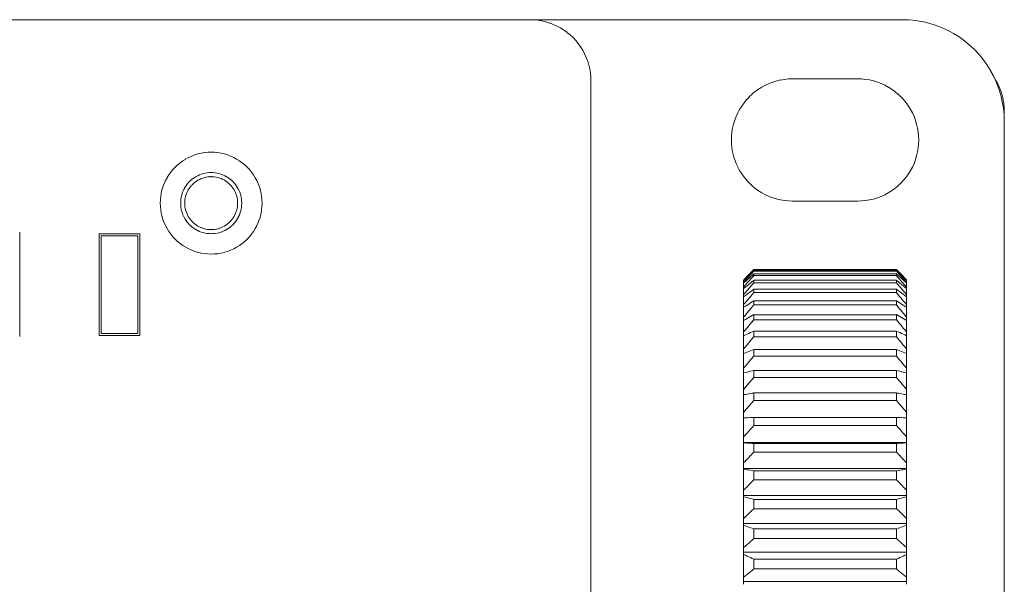
# Model space of a CAD drawing. Units: inches. Extents: x 0.5 to 16.1, y 0.5 to 11.2.
# Drawn here: x 10.2 to 10.6, y 3.7 to 3.9 of the extents above; entities that cross this region are included whole.
import ezdxf

# ---------------------------------------------------------------- set-up
doc = ezdxf.new("R2010")
doc.units = ezdxf.units.IN
doc.header["$MEASUREMENT"] = 0
doc.layers.add('Layer 1', color=7, linetype='Continuous', lineweight=0)

msp = doc.modelspace()

# ---------------------------------------------------------------- linework, layer by layer
at = {"layer": 'Layer 1', "color": 250, "lineweight": 18, "true_color": 0x231f20}
for p, q in [((9.78594, 3.87843), (10.44342, 3.87843)), ((10.58774, 3.87843), (10.4434, 3.87843)), ((10.44498, 3.87837), (10.44341, 3.87841)), ((10.59032, 3.87835), (10.58774, 3.87843)), ((10.44651, 3.87823), (10.44499, 3.87836)), ((10.44804, 3.87797), (10.44652, 3.87823)), ((10.44954, 3.87763), (10.44802, 3.87796)), ((10.45101, 3.87716), (10.44953, 3.87763)), ((10.45246, 3.87662), (10.45102, 3.87717)), ((10.45389, 3.87598), (10.45245, 3.87661)), ((10.45523, 3.87526), (10.45388, 3.87597)), ((10.45656, 3.87445), (10.45525, 3.87525)), ((10.59289, 3.87809), (10.59032, 3.87834)), ((10.59545, 3.87767), (10.59291, 3.87809)), ((10.59796, 3.87709), (10.59547, 3.87768)), ((10.60044, 3.87634), (10.59794, 3.8771)), ((10.60283, 3.87544), (10.60042, 3.87633)), ((10.60518, 3.87437), (10.60281, 3.87542)), ((10.45781, 3.87355), (10.45654, 3.87443)), ((10.45902, 3.87256), (10.45779, 3.87353)), ((10.46014, 3.8715), (10.459, 3.87255)), ((10.46118, 3.87037), (10.46013, 3.87151)), ((10.60747, 3.87314), (10.60519, 3.87437)), ((10.60964, 3.87178), (10.60749, 3.87313)), ((10.61175, 3.87029), (10.60964, 3.87177)), ((10.46219, 3.86918), (10.46117, 3.87036)), ((10.46307, 3.86792), (10.46219, 3.86918)), ((10.46392, 3.86661), (10.46308, 3.86792)), ((10.61375, 3.86864), (10.61176, 3.87029)), ((10.61561, 3.86687), (10.61376, 3.86864)), ((10.46462, 3.86524), (10.4639, 3.86659)), ((10.46527, 3.86381), (10.46464, 3.86525)), ((10.46583, 3.86237), (10.46528, 3.8638)), ((10.61739, 3.865), (10.61561, 3.86686)), ((10.61901, 3.86301), (10.61741, 3.865)), ((10.46625, 3.8609), (10.46583, 3.86238)), ((10.46664, 3.85939), (10.46625, 3.86091)), ((10.46687, 3.85786), (10.46662, 3.85938)), ((10.62052, 3.8609), (10.619, 3.86301)), ((10.62191, 3.85871), (10.62052, 3.8609)), ((10.46701, 3.85632), (10.46689, 3.85788)), ((10.46708, 3.85476), (10.46703, 3.85633)), ((10.54516, 3.85555), (10.5436, 3.8555)), ((10.54516, 3.85555), (10.57042, 3.85555)), ((10.57193, 3.85551), (10.5704, 3.85555)), ((10.62311, 3.85644), (10.62189, 3.85871)), ((10.62416, 3.85408), (10.62311, 3.85645)), ((10.46708, 3.85476), (10.46708, 3.20806)), ((10.53332, 3.85239), (10.53201, 3.85155)), ((10.53468, 3.85312), (10.53333, 3.8524)), ((10.53611, 3.85376), (10.53467, 3.85312)), ((10.53753, 3.85431), (10.5361, 3.85376)), ((10.53903, 3.85474), (10.53755, 3.85432)), ((10.54054, 3.85511), (10.53901, 3.85473)), ((10.54208, 3.85535), (10.54052, 3.85509)), ((10.54359, 3.85551), (10.54207, 3.85534)), ((10.57347, 3.85535), (10.5719, 3.85552)), ((10.575, 3.85511), (10.57348, 3.85536)), ((10.57652, 3.85474), (10.575, 3.85512)), ((10.57801, 3.85431), (10.57653, 3.85473)), ((10.57944, 3.85376), (10.578, 3.85431)), ((10.58087, 3.85312), (10.57943, 3.85375)), ((10.58222, 3.85239), (10.58086, 3.85311)), ((10.58354, 3.85157), (10.58224, 3.85241)), ((10.6245, 3.85388), (10.6237, 3.85531)), ((10.62507, 3.85167), (10.62418, 3.85407)), ((10.62519, 3.85241), (10.62451, 3.85389)), ((10.62579, 3.85091), (10.6252, 3.85242)), ((10.52843, 3.84863), (10.52737, 3.84749)), ((10.52956, 3.84968), (10.52841, 3.84862)), ((10.53074, 3.85067), (10.52956, 3.84969)), ((10.53201, 3.85157), (10.53074, 3.85068)), ((10.58479, 3.85067), (10.58352, 3.85155)), ((10.586, 3.84968), (10.58477, 3.85065)), ((10.58712, 3.84863), (10.58598, 3.84969)), ((10.58817, 3.84751), (10.58711, 3.84865)), ((10.62583, 3.84919), (10.62507, 3.85168)), ((10.62629, 3.84936), (10.62578, 3.85092)), ((10.62641, 3.84668), (10.62582, 3.84917)), ((10.62668, 3.84779), (10.6263, 3.84935)), ((10.52547, 3.84503), (10.52463, 3.84372)), ((10.52638, 3.8463), (10.52549, 3.84503)), ((10.52738, 3.84751), (10.52637, 3.84628)), ((10.58916, 3.8463), (10.58818, 3.84753)), ((10.59008, 3.84503), (10.58915, 3.8463)), ((10.59088, 3.84372), (10.59008, 3.84503)), ((10.62684, 3.84415), (10.62641, 3.84668)), ((10.62696, 3.84618), (10.62666, 3.84778)), ((10.6271, 3.84157), (10.62684, 3.84415)), ((10.62712, 3.84457), (10.62695, 3.84617)), ((10.62718, 3.84294), (10.62713, 3.84459)), ((10.5233, 3.84095), (10.52275, 3.83951)), ((10.52392, 3.84236), (10.52329, 3.84096)), ((10.52465, 3.84372), (10.52393, 3.84237)), ((10.59161, 3.84236), (10.59089, 3.84371)), ((10.59225, 3.84095), (10.59162, 3.84234)), ((10.59281, 3.8395), (10.59226, 3.84094)), ((10.62718, 3.839), (10.62709, 3.84157)), ((10.62718, 3.839), (10.62718, 3.84292)), ((10.52195, 3.83651), (10.5217, 3.83498)), ((10.52232, 3.83801), (10.52193, 3.83649)), ((10.52276, 3.8395), (10.52233, 3.83802)), ((10.59323, 3.83801), (10.59281, 3.83949)), ((10.5936, 3.83651), (10.59322, 3.83802)), ((10.59386, 3.83498), (10.5936, 3.8365)), ((10.62718, 3.22382), (10.62718, 3.83901)), ((10.52155, 3.83345), (10.52151, 3.83189)), ((10.52169, 3.83498), (10.52156, 3.83346)), ((10.594, 3.83345), (10.59387, 3.83497)), ((10.59404, 3.8319), (10.594, 3.83346)), ((10.52149, 3.8319), (10.52153, 3.83034)), ((10.52155, 3.83035), (10.52168, 3.82879)), ((10.59386, 3.82881), (10.59399, 3.83037)), ((10.594, 3.83035), (10.59404, 3.83192)), ((10.31128, 3.82513), (10.3101, 3.82453)), ((10.31245, 3.82567), (10.31126, 3.82512)), ((10.31363, 3.82611), (10.31245, 3.82569)), ((10.31488, 3.8265), (10.31361, 3.82611)), ((10.31613, 3.8268), (10.31486, 3.8265)), ((10.31742, 3.827), (10.31615, 3.82679)), ((10.31868, 3.82711), (10.31741, 3.82698)), ((10.31999, 3.82715), (10.31868, 3.82711)), ((10.32128, 3.82711), (10.32001, 3.82716)), ((10.32256, 3.827), (10.32129, 3.82712)), ((10.32383, 3.8268), (10.32256, 3.82701)), ((10.32509, 3.8265), (10.32382, 3.82679)), ((10.32632, 3.82611), (10.3251, 3.82649)), ((10.32751, 3.82567), (10.32633, 3.82609)), ((10.32871, 3.82513), (10.32749, 3.82567)), ((10.32984, 3.82452), (10.3287, 3.82511)), ((10.52169, 3.82881), (10.52194, 3.82728)), ((10.52195, 3.82728), (10.52233, 3.82576)), ((10.52232, 3.82577), (10.52274, 3.82429)), ((10.59281, 3.82429), (10.59323, 3.82576)), ((10.59323, 3.82577), (10.59361, 3.82729)), ((10.5936, 3.82728), (10.59385, 3.8288)), ((10.30603, 3.82139), (10.30514, 3.82046)), ((10.307, 3.82227), (10.30603, 3.82138)), ((10.30799, 3.8231), (10.30702, 3.82225)), ((10.30903, 3.82384), (10.30797, 3.82308)), ((10.31012, 3.82452), (10.30902, 3.82384)), ((10.33093, 3.82384), (10.32983, 3.82452)), ((10.33199, 3.8231), (10.33094, 3.82385)), ((10.33298, 3.82227), (10.33201, 3.82311)), ((10.33392, 3.82139), (10.33299, 3.82227)), ((10.33481, 3.82044), (10.33392, 3.82137)), ((10.52276, 3.82429), (10.5233, 3.82285)), ((10.5233, 3.82284), (10.52393, 3.82144)), ((10.52392, 3.82143), (10.52464, 3.82007)), ((10.59088, 3.82006), (10.5916, 3.82141)), ((10.59161, 3.82143), (10.59224, 3.82282)), ((10.59225, 3.82284), (10.5928, 3.82427)), ((10.3036, 3.81841), (10.30292, 3.81731)), ((10.30434, 3.81946), (10.30358, 3.8184)), ((10.30515, 3.82044), (10.30434, 3.81947)), ((10.31408, 3.81769), (10.3134, 3.81727)), ((10.31476, 3.81805), (10.31408, 3.81767)), ((10.31544, 3.81837), (10.31477, 3.81803)), ((10.31617, 3.81865), (10.31545, 3.81836)), ((10.31691, 3.81887), (10.31615, 3.81866)), ((10.31768, 3.81905), (10.31692, 3.81888)), ((10.31798, 3.8175), (10.31734, 3.81733)), ((10.31844, 3.81917), (10.31768, 3.81904)), ((10.31864, 3.81761), (10.31796, 3.81752)), ((10.31922, 3.81925), (10.31846, 3.81917)), ((10.31932, 3.81769), (10.31865, 3.8176)), ((10.31999, 3.81928), (10.31923, 3.81928)), ((10.31999, 3.81771), (10.31931, 3.81771)), ((10.32077, 3.81925), (10.31997, 3.81925)), ((10.32067, 3.81769), (10.31999, 3.81769)), ((10.32132, 3.81761), (10.32068, 3.81769)), ((10.32152, 3.81917), (10.32076, 3.81926)), ((10.32198, 3.8175), (10.3213, 3.81759)), ((10.32228, 3.81905), (10.32152, 3.81918)), ((10.32264, 3.81735), (10.32196, 3.81751)), ((10.32305, 3.81887), (10.32229, 3.81904)), ((10.32379, 3.81865), (10.32303, 3.81886)), ((10.32451, 3.81837), (10.32379, 3.81867)), ((10.32522, 3.81805), (10.3245, 3.81839)), ((10.3259, 3.81769), (10.32522, 3.81807)), ((10.32654, 3.81728), (10.32591, 3.8177)), ((10.33563, 3.81946), (10.33483, 3.82043)), ((10.33638, 3.81841), (10.33561, 3.81946)), ((10.33706, 3.8173), (10.33638, 3.8184)), ((10.52465, 3.82006), (10.52549, 3.81875)), ((10.52547, 3.81875), (10.52636, 3.81748)), ((10.52638, 3.81748), (10.52739, 3.8163)), ((10.58817, 3.8163), (10.58913, 3.81748)), ((10.58916, 3.81748), (10.59008, 3.81875)), ((10.59008, 3.81875), (10.59088, 3.82006)), ((10.30131, 3.81378), (10.30093, 3.81256)), ((10.30177, 3.81499), (10.30131, 3.81376)), ((10.30229, 3.81616), (10.30178, 3.81497)), ((10.30292, 3.8173), (10.30228, 3.81616)), ((10.31014, 3.81403), (10.30971, 3.81335)), ((10.3106, 3.81465), (10.31013, 3.81402)), ((10.31108, 3.81525), (10.31062, 3.81466)), ((10.31162, 3.81582), (10.31107, 3.81527)), ((10.31184, 3.81369), (10.31146, 3.81314)), ((10.31218, 3.81633), (10.31164, 3.81583)), ((10.31229, 3.8142), (10.31186, 3.8137)), ((10.31277, 3.81684), (10.31217, 3.81633)), ((10.31273, 3.81469), (10.31231, 3.81422)), ((10.31323, 3.81515), (10.31273, 3.81468)), ((10.31341, 3.81728), (10.31278, 3.81686)), ((10.31375, 3.81557), (10.31324, 3.81515)), ((10.31428, 3.81598), (10.31377, 3.81556)), ((10.31486, 3.81632), (10.31427, 3.81598)), ((10.31544, 3.81664), (10.31485, 3.8163)), ((10.31605, 3.81692), (10.31545, 3.81663)), ((10.31669, 3.81716), (10.31606, 3.81691)), ((10.31734, 3.81735), (10.3167, 3.81717)), ((10.32329, 3.81716), (10.32265, 3.81733)), ((10.32391, 3.81692), (10.32327, 3.81717)), ((10.32451, 3.81664), (10.32392, 3.81693)), ((10.32511, 3.81632), (10.32452, 3.81666)), ((10.32568, 3.81598), (10.32513, 3.81632)), ((10.32622, 3.81557), (10.32567, 3.81599)), ((10.32674, 3.81515), (10.32623, 3.81557)), ((10.32718, 3.81684), (10.32655, 3.81726)), ((10.32723, 3.81469), (10.32676, 3.81515)), ((10.32779, 3.81633), (10.3272, 3.81684)), ((10.32769, 3.8142), (10.32722, 3.81467)), ((10.32812, 3.81369), (10.32769, 3.81419)), ((10.32835, 3.81582), (10.32781, 3.81632)), ((10.32851, 3.81314), (10.32809, 3.81369)), ((10.32888, 3.81525), (10.32837, 3.8158)), ((10.32938, 3.81465), (10.32887, 3.81524)), ((10.32982, 3.81403), (10.3294, 3.81466)), ((10.33024, 3.81336), (10.32982, 3.81404)), ((10.33766, 3.81616), (10.33707, 3.8173)), ((10.33821, 3.81499), (10.33766, 3.81617)), ((10.33865, 3.81378), (10.33823, 3.81501)), ((10.33903, 3.81256), (10.33865, 3.81378)), ((10.52738, 3.8163), (10.52844, 3.81515)), ((10.52843, 3.81517), (10.52957, 3.81412)), ((10.52956, 3.81411), (10.53074, 3.81314)), ((10.58479, 3.81312), (10.58601, 3.81409)), ((10.586, 3.81411), (10.58714, 3.81516)), ((10.58712, 3.81517), (10.58818, 3.81631)), ((10.30044, 3.81002), (10.30031, 3.80875)), ((10.30064, 3.81129), (10.30043, 3.81002)), ((10.30092, 3.81256), (10.30063, 3.81129)), ((10.30838, 3.80976), (10.30826, 3.809)), ((10.30856, 3.81051), (10.30839, 3.80974)), ((10.30879, 3.81125), (10.30858, 3.81049)), ((10.30905, 3.81197), (10.3088, 3.81126)), ((10.30937, 3.81268), (10.30903, 3.81196)), ((10.30974, 3.81336), (10.30935, 3.81268)), ((10.31008, 3.81011), (10.30995, 3.80943)), ((10.31029, 3.81075), (10.31008, 3.81012)), ((10.31052, 3.81138), (10.31031, 3.81074)), ((10.31078, 3.81197), (10.31052, 3.81138)), ((10.3111, 3.81258), (10.31076, 3.81199)), ((10.31146, 3.81314), (10.31108, 3.81259)), ((10.32885, 3.81258), (10.32851, 3.81313)), ((10.3292, 3.81197), (10.32885, 3.81257)), ((10.32946, 3.81138), (10.3292, 3.81197)), ((10.3297, 3.81075), (10.32945, 3.81138)), ((10.32988, 3.81011), (10.32971, 3.81074)), ((10.33004, 3.80944), (10.32987, 3.81012)), ((10.33058, 3.81268), (10.33024, 3.81335)), ((10.33093, 3.81197), (10.33059, 3.81269)), ((10.33119, 3.81125), (10.33094, 3.81197)), ((10.33141, 3.81051), (10.3312, 3.81126)), ((10.33159, 3.80976), (10.33142, 3.81052)), ((10.33931, 3.81129), (10.33902, 3.81256)), ((10.33953, 3.81002), (10.33932, 3.81129)), ((10.33967, 3.80874), (10.33954, 3.81001)), ((10.53074, 3.81312), (10.53201, 3.81223)), ((10.53201, 3.81222), (10.53331, 3.81141)), ((10.53332, 3.81142), (10.53467, 3.81065)), ((10.53468, 3.81067), (10.53612, 3.81004)), ((10.53611, 3.81005), (10.53755, 3.8095)), ((10.57801, 3.80948), (10.57945, 3.81003)), ((10.57944, 3.81005), (10.58087, 3.81068)), ((10.58087, 3.81067), (10.58222, 3.81143)), ((10.58222, 3.81142), (10.58352, 3.81222)), ((10.58354, 3.81222), (10.58481, 3.8131)), ((10.30027, 3.80745), (10.30031, 3.80618)), ((10.30032, 3.80874), (10.30028, 3.80747)), ((10.30032, 3.80616), (10.30045, 3.8049)), ((10.30817, 3.80745), (10.30817, 3.80669)), ((10.30819, 3.80822), (10.30819, 3.80746)), ((10.30819, 3.80667), (10.30823, 3.80591)), ((10.30825, 3.809), (10.3082, 3.80819)), ((10.30982, 3.80878), (10.30973, 3.8081)), ((10.30974, 3.80745), (10.30974, 3.80677)), ((10.30975, 3.80812), (10.30975, 3.80744)), ((10.30975, 3.80677), (10.30979, 3.80609)), ((10.30993, 3.80944), (10.3098, 3.80876)), ((10.30982, 3.8061), (10.30994, 3.80543)), ((10.33016, 3.80878), (10.33003, 3.80945)), ((10.33004, 3.80544), (10.33017, 3.80612)), ((10.33022, 3.80812), (10.33014, 3.80879)), ((10.33016, 3.8061), (10.3302, 3.80678)), ((10.33022, 3.80677), (10.33022, 3.80744)), ((10.33024, 3.80745), (10.33024, 3.80813)), ((10.33173, 3.809), (10.3316, 3.80975)), ((10.33177, 3.80822), (10.33173, 3.80897)), ((10.33173, 3.8059), (10.33177, 3.80666)), ((10.33181, 3.80745), (10.33177, 3.80821)), ((10.33177, 3.80667), (10.33181, 3.80747)), ((10.33953, 3.80487), (10.33966, 3.80614)), ((10.33971, 3.80745), (10.33967, 3.80872)), ((10.33967, 3.80616), (10.33971, 3.80743)), ((10.53753, 3.80948), (10.53901, 3.80906)), ((10.53903, 3.80904), (10.54055, 3.8087)), ((10.54054, 3.8087), (10.5421, 3.80844)), ((10.54208, 3.80843), (10.5436, 3.80831)), ((10.54359, 3.8083), (10.54515, 3.80825)), ((10.57039, 3.80824), (10.54513, 3.80824)), ((10.57039, 3.80824), (10.57191, 3.80828)), ((10.57193, 3.8083), (10.57349, 3.80842)), ((10.57347, 3.80843), (10.57499, 3.80869)), ((10.575, 3.8087), (10.57652, 3.80904)), ((10.57652, 3.80904), (10.578, 3.80946)), ((10.30044, 3.80487), (10.30065, 3.80361)), ((10.30064, 3.80359), (10.30094, 3.80232)), ((10.30092, 3.80235), (10.3013, 3.80112)), ((10.30825, 3.8059), (10.30837, 3.80514)), ((10.30838, 3.80514), (10.30855, 3.80438)), ((10.30856, 3.80439), (10.30877, 3.80363)), ((10.30879, 3.80366), (10.30904, 3.80294)), ((10.30905, 3.80293), (10.30939, 3.80221)), ((10.30937, 3.80222), (10.30975, 3.80154)), ((10.30993, 3.80544), (10.31006, 3.80481)), ((10.31008, 3.8048), (10.31029, 3.80417)), ((10.31029, 3.80416), (10.3105, 3.80352)), ((10.31052, 3.80353), (10.31077, 3.8029)), ((10.31078, 3.80291), (10.31112, 3.80231)), ((10.3111, 3.80232), (10.31148, 3.80178)), ((10.32851, 3.80176), (10.32885, 3.80231)), ((10.32885, 3.80232), (10.32919, 3.80292)), ((10.3292, 3.80291), (10.32945, 3.80354)), ((10.32946, 3.80353), (10.32971, 3.80416)), ((10.3297, 3.80416), (10.32987, 3.80479)), ((10.32988, 3.8048), (10.33005, 3.80543)), ((10.33024, 3.80154), (10.33058, 3.80221)), ((10.33058, 3.80222), (10.33092, 3.80294)), ((10.33093, 3.80293), (10.33118, 3.80364)), ((10.33119, 3.80366), (10.3314, 3.80441)), ((10.33141, 3.80439), (10.33158, 3.80515)), ((10.33159, 3.80514), (10.33172, 3.8059)), ((10.33865, 3.80112), (10.33903, 3.80235)), ((10.33903, 3.80235), (10.33932, 3.80361)), ((10.33931, 3.80359), (10.33952, 3.80486)), ((10.30131, 3.80112), (10.30177, 3.79989)), ((10.30177, 3.79991), (10.30228, 3.79873)), ((10.30229, 3.79873), (10.30292, 3.79758)), ((10.30974, 3.80154), (10.31016, 3.80086)), ((10.31014, 3.80088), (10.3106, 3.80024)), ((10.3106, 3.80025), (10.31106, 3.79966)), ((10.31108, 3.79965), (10.31163, 3.7991)), ((10.31146, 3.80176), (10.31184, 3.80121)), ((10.31162, 3.79909), (10.31217, 3.79854)), ((10.31184, 3.8012), (10.31226, 3.80069)), ((10.31218, 3.79854), (10.31277, 3.79808)), ((10.31229, 3.80069), (10.31271, 3.80018)), ((10.31273, 3.80019), (10.31324, 3.79972)), ((10.31323, 3.79973), (10.31374, 3.79931)), ((10.31375, 3.79931), (10.31426, 3.79893)), ((10.31428, 3.79893), (10.31487, 3.79855)), ((10.31486, 3.79856), (10.31545, 3.79822)), ((10.32451, 3.79824), (10.3251, 3.79858)), ((10.32511, 3.79856), (10.32566, 3.79894)), ((10.32568, 3.79893), (10.32622, 3.79931)), ((10.32622, 3.79931), (10.32673, 3.79973)), ((10.32674, 3.79973), (10.3272, 3.8002)), ((10.32718, 3.79806), (10.32777, 3.79853)), ((10.32723, 3.80019), (10.32769, 3.8007)), ((10.32769, 3.80069), (10.32811, 3.8012)), ((10.32779, 3.79854), (10.32834, 3.79909)), ((10.32812, 3.8012), (10.32854, 3.80174)), ((10.32835, 3.79909), (10.32886, 3.79964)), ((10.32888, 3.79965), (10.32938, 3.80024)), ((10.32938, 3.80025), (10.3298, 3.80088)), ((10.32982, 3.80088), (10.33024, 3.80155)), ((10.33706, 3.79758), (10.33765, 3.79872)), ((10.33766, 3.79873), (10.33821, 3.79991)), ((10.33821, 3.79991), (10.33863, 3.80114)), ((10.24583, 3.79593), (10.24583, 3.79623)), ((10.24585, 3.79561), (10.24585, 3.79595)), ((10.24585, 3.75618), (10.24585, 3.79563)), ((10.29238, 3.79561), (10.27658, 3.79561)), ((10.27659, 3.79561), (10.27659, 3.75615)), ((10.2774, 3.79482), (10.29159, 3.79482)), ((10.2774, 3.75698), (10.2774, 3.79482)), ((10.2916, 3.79482), (10.2916, 3.75697)), ((10.29238, 3.75618), (10.29238, 3.79563)), ((10.30292, 3.79758), (10.30359, 3.79648)), ((10.3036, 3.7965), (10.30435, 3.79544)), ((10.30434, 3.79545), (10.30515, 3.79443)), ((10.31277, 3.79806), (10.3134, 3.79764)), ((10.31341, 3.79762), (10.31409, 3.79719)), ((10.31408, 3.7972), (10.31475, 3.79682)), ((10.31476, 3.79684), (10.31544, 3.7965)), ((10.31544, 3.79824), (10.31603, 3.79799)), ((10.31544, 3.79651), (10.31616, 3.79626)), ((10.31605, 3.79798), (10.31668, 3.79773)), ((10.31617, 3.79625), (10.31693, 3.79604)), ((10.31669, 3.79774), (10.31733, 3.79752)), ((10.31691, 3.79603), (10.31767, 3.79586)), ((10.31734, 3.79754), (10.31797, 3.79741)), ((10.31768, 3.79585), (10.31843, 3.79572)), ((10.31798, 3.7974), (10.31865, 3.79727)), ((10.31844, 3.79573), (10.31924, 3.79564)), ((10.31864, 3.79728), (10.31932, 3.79723)), ((10.31922, 3.79565), (10.31998, 3.79561)), ((10.31932, 3.79722), (10.32, 3.79722)), ((10.31999, 3.7972), (10.32066, 3.7972)), ((10.31999, 3.79561), (10.32079, 3.79565)), ((10.32067, 3.79722), (10.3213, 3.79726)), ((10.32077, 3.79565), (10.32153, 3.79573)), ((10.32132, 3.79728), (10.32199, 3.7974)), ((10.32152, 3.79573), (10.32228, 3.79586)), ((10.32198, 3.7974), (10.32266, 3.79752)), ((10.32228, 3.79585), (10.32304, 3.79602)), ((10.32264, 3.79754), (10.32327, 3.79775)), ((10.32305, 3.79603), (10.3238, 3.79624)), ((10.32329, 3.79774), (10.32392, 3.79799)), ((10.32379, 3.79625), (10.32451, 3.79651)), ((10.32391, 3.79798), (10.3245, 3.79823)), ((10.32451, 3.79651), (10.32523, 3.79685)), ((10.32522, 3.79684), (10.32589, 3.79721)), ((10.3259, 3.7972), (10.32653, 3.79762)), ((10.32654, 3.79762), (10.32717, 3.79804)), ((10.33481, 3.79444), (10.33561, 3.79545)), ((10.33563, 3.79545), (10.33639, 3.7965)), ((10.33638, 3.7965), (10.33705, 3.79759)), ((10.30515, 3.79444), (10.30604, 3.79351)), ((10.30603, 3.79349), (10.307, 3.79265)), ((10.307, 3.79263), (10.30797, 3.79179)), ((10.30799, 3.79181), (10.30904, 3.79105)), ((10.30903, 3.79104), (10.31012, 3.79036)), ((10.32984, 3.79038), (10.33093, 3.79105)), ((10.33093, 3.79104), (10.33198, 3.7918)), ((10.33199, 3.79181), (10.33296, 3.79265)), ((10.33298, 3.79263), (10.33391, 3.79348)), ((10.33392, 3.79349), (10.33481, 3.79442)), ((10.31012, 3.79038), (10.3113, 3.78974)), ((10.31128, 3.78976), (10.31246, 3.78925)), ((10.31245, 3.78923), (10.31363, 3.78877)), ((10.31363, 3.78877), (10.3149, 3.78839)), ((10.31488, 3.78841), (10.31615, 3.78811)), ((10.31613, 3.78811), (10.31739, 3.7879)), ((10.31742, 3.78791), (10.31868, 3.78778)), ((10.31868, 3.78777), (10.31999, 3.78772)), ((10.31999, 3.78772), (10.32125, 3.78777)), ((10.32128, 3.78777), (10.32254, 3.78789)), ((10.32256, 3.78791), (10.32382, 3.78812)), ((10.32383, 3.78811), (10.32509, 3.7884)), ((10.32509, 3.78841), (10.32632, 3.78879)), ((10.32632, 3.78877), (10.3275, 3.78924)), ((10.32751, 3.78923), (10.32873, 3.78974)), ((10.32871, 3.78976), (10.32985, 3.79039)), ((10.52769, 3.77928), (10.52726, 3.77886)), ((10.52807, 3.77968), (10.52768, 3.77926)), ((10.52784, 3.77922), (10.52839, 3.77972)), ((10.52849, 3.78008), (10.52807, 3.77966)), ((10.52863, 3.77946), (10.5282, 3.779)), ((10.52839, 3.77974), (10.52889, 3.78025)), ((10.52887, 3.78051), (10.52849, 3.78008)), ((10.52907, 3.77992), (10.52865, 3.77946)), ((10.52885, 3.77888), (10.52953, 3.77947)), ((10.52929, 3.78091), (10.52887, 3.78049)), ((10.52891, 3.78027), (10.52946, 3.78077)), ((10.52949, 3.78041), (10.52907, 3.77994)), ((10.52935, 3.78097), (10.52931, 3.78093)), ((10.52939, 3.78101), (10.52935, 3.78096)), ((10.52945, 3.78107), (10.52941, 3.78102)), ((10.52949, 3.78113), (10.52945, 3.78109)), ((10.52947, 3.78077), (10.52964, 3.78094)), ((10.52961, 3.78125), (10.52949, 3.78112)), ((10.52953, 3.78043), (10.52949, 3.78043)), ((10.52951, 3.77946), (10.53019, 3.78005)), ((10.52957, 3.78047), (10.52953, 3.78043)), ((10.52964, 3.78055), (10.52959, 3.78051)), ((10.52959, 3.78051), (10.52959, 3.78046)), ((10.52973, 3.78137), (10.5296, 3.78124)), ((10.52975, 3.78069), (10.52963, 3.78056)), ((10.52964, 3.78095), (10.52981, 3.78112)), ((10.52986, 3.7815), (10.52973, 3.78137)), ((10.52992, 3.78083), (10.52975, 3.7807)), ((10.52981, 3.78111), (10.52998, 3.78128)), ((10.53, 3.78161), (10.52987, 3.78149)), ((10.53003, 3.78097), (10.52991, 3.78084)), ((10.53018, 3.77938), (10.52997, 3.77912)), ((10.53003, 3.78167), (10.52999, 3.78163)), ((10.53, 3.78127), (10.53016, 3.78144)), ((10.53008, 3.78171), (10.53003, 3.78167)), ((10.53018, 3.78111), (10.53005, 3.78098)), ((10.53014, 3.78175), (10.5301, 3.78171)), ((10.53018, 3.78179), (10.53013, 3.78175)), ((10.53018, 3.78179), (10.58538, 3.78179)), ((10.53018, 3.78145), (10.58538, 3.78145)), ((10.53018, 3.78145), (10.53018, 3.78111)), ((10.53018, 3.78111), (10.58538, 3.78111)), ((10.53018, 3.78005), (10.58538, 3.78005)), ((10.53018, 3.78005), (10.53018, 3.77937)), ((10.53018, 3.77938), (10.58538, 3.77938)), ((10.58604, 3.77946), (10.58536, 3.78005)), ((10.58537, 3.78179), (10.58541, 3.78175)), ((10.58537, 3.78145), (10.58537, 3.78111)), ((10.58537, 3.78111), (10.5855, 3.78098)), ((10.58537, 3.78005), (10.58537, 3.77937)), ((10.58537, 3.77938), (10.58558, 3.77912)), ((10.58556, 3.78127), (10.58539, 3.78144)), ((10.58542, 3.78175), (10.58546, 3.78171)), ((10.58545, 3.78171), (10.58549, 3.78167)), ((10.58551, 3.78167), (10.58555, 3.78163)), ((10.58551, 3.78097), (10.58564, 3.78084)), ((10.58556, 3.78161), (10.58568, 3.78149)), ((10.58574, 3.78111), (10.58557, 3.78128)), ((10.58564, 3.78083), (10.5858, 3.7807)), ((10.5857, 3.7815), (10.58582, 3.78137)), ((10.58592, 3.78095), (10.58575, 3.78112)), ((10.5858, 3.78069), (10.58592, 3.78056)), ((10.58582, 3.78137), (10.58594, 3.78124)), ((10.58607, 3.78077), (10.5859, 3.78094)), ((10.58592, 3.78055), (10.58596, 3.78051)), ((10.58593, 3.78125), (10.58602, 3.78112)), ((10.58596, 3.78051), (10.58596, 3.78046)), ((10.58598, 3.78047), (10.58602, 3.78043)), ((10.58601, 3.78043), (10.58601, 3.78043)), ((10.5867, 3.77888), (10.58602, 3.77947)), ((10.58604, 3.78113), (10.58608, 3.78109)), ((10.58604, 3.78041), (10.58646, 3.77994)), ((10.58662, 3.78027), (10.58607, 3.78077)), ((10.58609, 3.78107), (10.58614, 3.78102)), ((10.58615, 3.78101), (10.5862, 3.78096)), ((10.5862, 3.78097), (10.58624, 3.78093)), ((10.58626, 3.78091), (10.58668, 3.78049)), ((10.58648, 3.77992), (10.5869, 3.77946)), ((10.58716, 3.77974), (10.58661, 3.78025)), ((10.58668, 3.78051), (10.58706, 3.78008)), ((10.58692, 3.77946), (10.58735, 3.779)), ((10.58706, 3.78008), (10.58748, 3.77966)), ((10.58771, 3.77922), (10.58716, 3.77972)), ((10.58746, 3.77968), (10.58788, 3.77926)), ((10.58787, 3.77928), (10.58829, 3.77886)), ((10.52621, 3.77767), (10.52676, 3.77818)), ((10.52638, 3.77796), (10.52621, 3.77779)), ((10.52621, 3.77779), (10.52621, 3.77766)), ((10.52621, 3.77767), (10.52621, 3.77687)), ((10.52621, 3.77655), (10.52689, 3.77714)), ((10.52638, 3.77707), (10.52621, 3.7769)), ((10.52621, 3.77689), (10.52621, 3.77655)), ((10.52621, 3.77655), (10.52621, 3.77498)), ((10.52674, 3.77556), (10.52623, 3.77497)), ((10.52654, 3.77813), (10.52637, 3.77796)), ((10.52654, 3.77725), (10.52637, 3.77708)), ((10.52672, 3.77829), (10.52655, 3.77812)), ((10.52672, 3.77741), (10.52655, 3.77724)), ((10.52688, 3.77846), (10.52671, 3.77829)), ((10.52688, 3.77759), (10.52671, 3.77742)), ((10.52724, 3.77612), (10.52673, 3.77557)), ((10.52678, 3.77819), (10.52728, 3.7787)), ((10.52726, 3.77886), (10.52688, 3.77844)), ((10.5273, 3.77805), (10.52688, 3.77758)), ((10.52688, 3.77713), (10.52755, 3.77772)), ((10.52688, 3.77492), (10.52755, 3.77547)), ((10.52777, 3.77669), (10.52726, 3.77614)), ((10.5273, 3.77872), (10.52785, 3.77922)), ((10.52775, 3.77853), (10.52732, 3.77807)), ((10.52754, 3.77771), (10.52817, 3.7783)), ((10.52754, 3.77546), (10.52817, 3.776)), ((10.52818, 3.779), (10.52776, 3.77853)), ((10.52827, 3.77725), (10.52776, 3.7767)), ((10.52818, 3.77829), (10.52886, 3.77888)), ((10.52818, 3.776), (10.52886, 3.77651)), ((10.52877, 3.77783), (10.52826, 3.77724)), ((10.52929, 3.7784), (10.52878, 3.77785)), ((10.52885, 3.77652), (10.52953, 3.77707)), ((10.52959, 3.77596), (10.52904, 3.77533)), ((10.52951, 3.77864), (10.5293, 3.77838)), ((10.52972, 3.77888), (10.52951, 3.77863)), ((10.52951, 3.77707), (10.53019, 3.77757)), ((10.53018, 3.77661), (10.52958, 3.77597)), ((10.52996, 3.77912), (10.5297, 3.77886)), ((10.53018, 3.77759), (10.58538, 3.77759)), ((10.53018, 3.77759), (10.53018, 3.77662)), ((10.53018, 3.77661), (10.58538, 3.77661)), ((10.58604, 3.77707), (10.58536, 3.77757)), ((10.58537, 3.77759), (10.58537, 3.77662)), ((10.58537, 3.77661), (10.58592, 3.77597)), ((10.58559, 3.77912), (10.58584, 3.77886)), ((10.58584, 3.77888), (10.58605, 3.77863)), ((10.58593, 3.77596), (10.58648, 3.77533)), ((10.5867, 3.77652), (10.58602, 3.77707)), ((10.58604, 3.77864), (10.58624, 3.77838)), ((10.58626, 3.7784), (10.58677, 3.77785)), ((10.58734, 3.77829), (10.58671, 3.77888)), ((10.58734, 3.776), (10.58671, 3.77651)), ((10.58678, 3.77783), (10.58729, 3.77724)), ((10.58728, 3.77725), (10.58779, 3.7767)), ((10.58801, 3.77771), (10.58733, 3.7783)), ((10.58801, 3.77546), (10.58733, 3.776)), ((10.58734, 3.779), (10.58781, 3.77853)), ((10.58823, 3.77872), (10.58772, 3.77922)), ((10.58779, 3.77669), (10.58829, 3.77614)), ((10.58781, 3.77853), (10.58823, 3.77807)), ((10.58867, 3.77713), (10.58799, 3.77772)), ((10.58867, 3.77492), (10.58799, 3.77547)), ((10.58877, 3.77819), (10.58822, 3.7787)), ((10.58823, 3.77805), (10.58865, 3.77758)), ((10.58827, 3.77886), (10.58869, 3.77844)), ((10.58831, 3.77612), (10.58881, 3.77557)), ((10.58934, 3.77655), (10.58866, 3.77714)), ((10.58867, 3.77846), (10.58884, 3.77829)), ((10.58867, 3.77759), (10.58884, 3.77742)), ((10.58934, 3.77767), (10.58879, 3.77818)), ((10.58881, 3.77556), (10.58932, 3.77497)), ((10.58883, 3.77829), (10.589, 3.77812)), ((10.58883, 3.77741), (10.589, 3.77724)), ((10.58899, 3.77813), (10.58916, 3.77796)), ((10.58899, 3.77725), (10.58916, 3.77708)), ((10.58916, 3.77796), (10.58932, 3.77779)), ((10.58916, 3.77707), (10.58932, 3.7769)), ((10.58934, 3.77779), (10.58934, 3.77766)), ((10.58934, 3.77767), (10.58934, 3.77687)), ((10.58934, 3.77689), (10.58934, 3.77655)), ((10.58934, 3.77655), (10.58934, 3.77498)), ((10.52621, 3.77498), (10.52621, 3.77439)), ((10.52621, 3.7744), (10.52689, 3.7749)), ((10.52621, 3.7744), (10.52621, 3.77207)), ((10.5268, 3.77272), (10.52621, 3.77209)), ((10.52621, 3.77208), (10.52621, 3.77123)), ((10.52621, 3.77124), (10.52689, 3.7717)), ((10.52734, 3.77337), (10.52679, 3.77273)), ((10.52688, 3.77172), (10.52755, 3.77222)), ((10.52791, 3.77401), (10.52736, 3.77337)), ((10.52754, 3.77222), (10.52817, 3.77269)), ((10.52849, 3.77466), (10.5279, 3.77402)), ((10.52818, 3.77268), (10.52886, 3.77315)), ((10.52903, 3.77532), (10.52848, 3.77464)), ((10.52885, 3.77317), (10.52953, 3.77363)), ((10.52959, 3.77216), (10.52904, 3.77148)), ((10.52951, 3.77365), (10.53019, 3.77411)), ((10.53018, 3.77283), (10.52958, 3.77215)), ((10.53018, 3.77413), (10.58538, 3.77413)), ((10.53018, 3.77413), (10.53018, 3.77282)), ((10.53018, 3.77283), (10.58538, 3.77283)), ((10.58604, 3.77365), (10.58536, 3.77411)), ((10.58537, 3.77413), (10.58537, 3.77282)), ((10.58537, 3.77283), (10.58592, 3.77215)), ((10.58593, 3.77216), (10.58648, 3.77148)), ((10.5867, 3.77317), (10.58602, 3.77363)), ((10.5865, 3.77532), (10.58705, 3.77464)), ((10.58734, 3.77268), (10.58671, 3.77315)), ((10.58706, 3.77466), (10.58765, 3.77402)), ((10.58801, 3.77222), (10.58733, 3.77269)), ((10.58765, 3.77401), (10.58819, 3.77337)), ((10.58867, 3.77172), (10.58799, 3.77222)), ((10.58819, 3.77337), (10.58873, 3.77273)), ((10.58934, 3.7744), (10.58866, 3.7749)), ((10.58934, 3.77124), (10.58866, 3.7717)), ((10.58875, 3.77272), (10.58934, 3.77209)), ((10.58934, 3.77498), (10.58934, 3.77439)), ((10.58934, 3.7744), (10.58934, 3.77207)), ((10.58934, 3.77208), (10.58934, 3.77123)), ((10.52621, 3.77124), (10.52621, 3.7682)), ((10.5268, 3.76884), (10.52621, 3.76817)), ((10.52621, 3.76818), (10.52621, 3.76712)), ((10.52734, 3.76951), (10.52679, 3.76883)), ((10.52688, 3.76756), (10.52755, 3.76798)), ((10.52791, 3.77017), (10.52736, 3.7695)), ((10.52754, 3.76798), (10.52817, 3.7684)), ((10.52849, 3.77083), (10.5279, 3.77015)), ((10.52818, 3.7684), (10.52886, 3.76882)), ((10.52903, 3.7715), (10.52848, 3.77082)), ((10.52885, 3.76884), (10.52953, 3.76926)), ((10.52951, 3.76927), (10.53019, 3.76969)), ((10.53018, 3.76806), (10.52958, 3.76738)), ((10.53018, 3.76969), (10.58538, 3.76969)), ((10.53018, 3.76969), (10.53018, 3.76804)), ((10.53018, 3.76806), (10.58538, 3.76806)), ((10.58604, 3.76927), (10.58536, 3.76969)), ((10.58537, 3.76969), (10.58537, 3.76804)), ((10.58537, 3.76806), (10.58592, 3.76738)), ((10.5867, 3.76884), (10.58602, 3.76926)), ((10.5865, 3.7715), (10.58705, 3.77082)), ((10.58734, 3.7684), (10.58671, 3.76882)), ((10.58706, 3.77083), (10.58765, 3.77015)), ((10.58801, 3.76798), (10.58733, 3.7684)), ((10.58765, 3.77017), (10.58819, 3.7695)), ((10.58867, 3.76756), (10.58799, 3.76798)), ((10.58819, 3.76951), (10.58873, 3.76883)), ((10.58875, 3.76884), (10.58934, 3.76817)), ((10.58934, 3.77124), (10.58934, 3.7682)), ((10.58934, 3.76818), (10.58934, 3.76712)), ((10.52621, 3.76714), (10.52689, 3.76756)), ((10.52621, 3.76714), (10.52621, 3.76333)), ((10.5268, 3.76402), (10.52621, 3.76334)), ((10.52734, 3.7647), (10.52679, 3.76402)), ((10.52791, 3.76537), (10.52736, 3.76469)), ((10.52849, 3.76605), (10.5279, 3.76537)), ((10.52903, 3.76671), (10.52848, 3.76603)), ((10.52959, 3.7674), (10.52904, 3.76672)), ((10.52951, 3.76392), (10.53019, 3.7643)), ((10.53018, 3.76428), (10.58538, 3.76428)), ((10.53018, 3.76428), (10.53018, 3.76233)), ((10.58604, 3.76392), (10.58536, 3.7643)), ((10.58537, 3.76428), (10.58537, 3.76233)), ((10.58593, 3.7674), (10.58648, 3.76672)), ((10.5865, 3.76671), (10.58705, 3.76603)), ((10.58706, 3.76605), (10.58765, 3.76537)), ((10.58765, 3.76537), (10.58819, 3.76469)), ((10.58819, 3.7647), (10.58873, 3.76402)), ((10.58934, 3.76714), (10.58866, 3.76756)), ((10.58875, 3.76402), (10.58934, 3.76334)), ((10.58934, 3.76714), (10.58934, 3.76333)), ((10.52621, 3.76336), (10.52621, 3.76209)), ((10.52621, 3.76208), (10.52689, 3.76246)), ((10.52621, 3.76208), (10.52621, 3.75761)), ((10.52688, 3.76245), (10.52755, 3.76283)), ((10.52754, 3.76282), (10.52817, 3.7632)), ((10.52849, 3.76032), (10.5279, 3.75964)), ((10.52818, 3.76317), (10.52886, 3.76355)), ((10.52903, 3.761), (10.52848, 3.76033)), ((10.52885, 3.76355), (10.52953, 3.76393)), ((10.52959, 3.76167), (10.52904, 3.76099)), ((10.53018, 3.76235), (10.52958, 3.76167)), ((10.53018, 3.76235), (10.58538, 3.76235)), ((10.58537, 3.76235), (10.58592, 3.76167)), ((10.58593, 3.76167), (10.58648, 3.76099)), ((10.5867, 3.76355), (10.58602, 3.76393)), ((10.5865, 3.761), (10.58705, 3.76033)), ((10.58734, 3.76317), (10.58671, 3.76355)), ((10.58706, 3.76032), (10.58765, 3.75964)), ((10.58801, 3.76282), (10.58733, 3.7632)), ((10.58867, 3.76245), (10.58799, 3.76283)), ((10.58934, 3.76208), (10.58866, 3.76246)), ((10.58934, 3.76336), (10.58934, 3.76209)), ((10.58934, 3.76208), (10.58934, 3.75761)), ((10.2916, 3.75698), (10.2774, 3.75698)), ((10.5268, 3.75829), (10.52621, 3.75761)), ((10.52621, 3.7576), (10.52621, 3.75612)), ((10.52621, 3.75614), (10.52689, 3.75643)), ((10.52734, 3.75897), (10.52679, 3.75829)), ((10.52688, 3.75644), (10.52755, 3.75673)), ((10.52791, 3.75964), (10.52736, 3.75896)), ((10.52754, 3.75674), (10.52817, 3.75704)), ((10.52818, 3.75704), (10.52886, 3.75734)), ((10.52885, 3.75734), (10.52953, 3.75763)), ((10.52951, 3.75764), (10.53019, 3.75794)), ((10.53018, 3.75795), (10.58538, 3.75795)), ((10.53018, 3.75795), (10.53018, 3.75575)), ((10.58604, 3.75764), (10.58536, 3.75794)), ((10.58537, 3.75795), (10.58537, 3.75575)), ((10.5867, 3.75734), (10.58602, 3.75763)), ((10.58734, 3.75704), (10.58671, 3.75734)), ((10.58801, 3.75674), (10.58733, 3.75704)), ((10.58765, 3.75964), (10.58819, 3.75896)), ((10.58867, 3.75644), (10.58799, 3.75673)), ((10.58819, 3.75897), (10.58873, 3.75829)), ((10.58934, 3.75614), (10.58866, 3.75643)), ((10.58875, 3.75829), (10.58934, 3.75761)), ((10.58934, 3.7576), (10.58934, 3.75612)), ((10.24583, 3.75587), (10.24583, 3.75617)), ((10.27659, 3.75618), (10.29239, 3.75618)), ((10.52621, 3.75614), (10.52621, 3.75098)), ((10.52791, 3.75304), (10.52736, 3.75236)), ((10.52849, 3.75371), (10.5279, 3.75303)), ((10.52903, 3.75438), (10.52848, 3.75371)), ((10.52959, 3.75507), (10.52904, 3.7544)), ((10.53018, 3.75574), (10.52958, 3.75506)), ((10.53018, 3.75574), (10.58538, 3.75574)), ((10.58537, 3.75574), (10.58592, 3.75506)), ((10.58593, 3.75507), (10.58648, 3.7544)), ((10.5865, 3.75438), (10.58705, 3.75371)), ((10.58706, 3.75371), (10.58765, 3.75303)), ((10.58765, 3.75304), (10.58819, 3.75236)), ((10.58934, 3.75614), (10.58934, 3.75098)), ((10.5268, 3.75167), (10.52621, 3.751)), ((10.52621, 3.75099), (10.52621, 3.74934)), ((10.52621, 3.74932), (10.52689, 3.74957)), ((10.52621, 3.74932), (10.52621, 3.74357)), ((10.52734, 3.75235), (10.52679, 3.75167)), ((10.52688, 3.74956), (10.52755, 3.74981)), ((10.52754, 3.7498), (10.52817, 3.75005)), ((10.52818, 3.75004), (10.52886, 3.75029)), ((10.52885, 3.75028), (10.52953, 3.75049)), ((10.52951, 3.75051), (10.53019, 3.75076)), ((10.53018, 3.75075), (10.58538, 3.75075)), ((10.53018, 3.75075), (10.53018, 3.7483)), ((10.58604, 3.75051), (10.58536, 3.75076)), ((10.58537, 3.75075), (10.58537, 3.7483)), ((10.5867, 3.75028), (10.58602, 3.75049)), ((10.58734, 3.75004), (10.58671, 3.75029)), ((10.58801, 3.7498), (10.58733, 3.75005)), ((10.58867, 3.74956), (10.58799, 3.74981)), ((10.58819, 3.75235), (10.58873, 3.75167)), ((10.58934, 3.74932), (10.58866, 3.74957)), ((10.58875, 3.75167), (10.58934, 3.751)), ((10.58934, 3.75099), (10.58934, 3.74934)), ((10.58934, 3.74932), (10.58934, 3.74357)), ((10.52791, 3.7456), (10.52736, 3.74492)), ((10.52849, 3.74626), (10.5279, 3.74558)), ((10.52903, 3.74693), (10.52848, 3.74625)), ((10.52959, 3.74761), (10.52904, 3.74693)), ((10.53018, 3.74827), (10.52958, 3.7476)), ((10.53018, 3.74827), (10.58538, 3.74827)), ((10.58537, 3.74827), (10.58592, 3.7476)), ((10.58593, 3.74761), (10.58648, 3.74693)), ((10.5865, 3.74693), (10.58705, 3.74625)), ((10.58706, 3.74626), (10.58765, 3.74558)), ((10.58765, 3.7456), (10.58819, 3.74492)), ((10.5268, 3.74425), (10.52621, 3.74357)), ((10.52621, 3.74357), (10.52621, 3.74171)), ((10.52621, 3.74172), (10.52689, 3.74188)), ((10.52621, 3.74172), (10.52621, 3.73538)), ((10.52734, 3.74492), (10.52679, 3.74424)), ((10.52688, 3.74188), (10.52755, 3.74205)), ((10.52754, 3.74206), (10.52817, 3.74223)), ((10.52818, 3.74222), (10.52886, 3.74239)), ((10.52885, 3.7424), (10.52953, 3.74257)), ((10.52951, 3.74257), (10.53019, 3.74273)), ((10.53018, 3.74274), (10.58538, 3.74274)), ((10.53018, 3.74274), (10.53018, 3.74004)), ((10.58604, 3.74257), (10.58536, 3.74273)), ((10.58537, 3.74274), (10.58537, 3.74004)), ((10.5867, 3.7424), (10.58602, 3.74257)), ((10.58734, 3.74222), (10.58671, 3.74239)), ((10.58801, 3.74206), (10.58733, 3.74223)), ((10.58867, 3.74188), (10.58799, 3.74205)), ((10.58819, 3.74492), (10.58873, 3.74424)), ((10.58934, 3.74172), (10.58866, 3.74188)), ((10.58875, 3.74425), (10.58934, 3.74357)), ((10.58934, 3.74357), (10.58934, 3.74171)), ((10.58934, 3.74172), (10.58934, 3.73538)), ((10.52791, 3.73738), (10.52736, 3.7367)), ((10.52849, 3.73804), (10.5279, 3.73736)), ((10.52903, 3.73871), (10.52848, 3.73803)), ((10.52959, 3.73936), (10.52904, 3.73869)), ((10.53018, 3.74003), (10.52958, 3.73935)), ((10.53018, 3.74003), (10.58538, 3.74003)), ((10.58537, 3.74003), (10.58592, 3.73935)), ((10.58593, 3.73936), (10.58648, 3.73869)), ((10.5865, 3.73871), (10.58705, 3.73803)), ((10.58706, 3.73804), (10.58765, 3.73736)), ((10.58765, 3.73738), (10.58819, 3.7367)), ((10.5268, 3.73605), (10.52621, 3.73537)), ((10.52621, 3.73538), (10.52621, 3.73336)), ((10.52734, 3.73671), (10.52679, 3.73603)), ((10.52688, 3.73345), (10.52755, 3.73354)), ((10.52754, 3.73356), (10.52817, 3.73368)), ((10.52818, 3.73367), (10.52886, 3.73376)), ((10.52885, 3.73378), (10.52953, 3.73386)), ((10.52951, 3.73388), (10.53019, 3.73396)), ((10.53018, 3.73398), (10.58538, 3.73398)), ((10.53018, 3.73398), (10.53018, 3.73102)), ((10.58604, 3.73388), (10.58536, 3.73396)), ((10.58537, 3.73398), (10.58537, 3.73102)), ((10.5867, 3.73378), (10.58602, 3.73386)), ((10.58734, 3.73367), (10.58671, 3.73376)), ((10.58801, 3.73356), (10.58733, 3.73368)), ((10.58867, 3.73345), (10.58799, 3.73354)), ((10.58819, 3.73671), (10.58873, 3.73603)), ((10.58875, 3.73605), (10.58934, 3.73537)), ((10.58934, 3.73538), (10.58934, 3.73336)), ((10.52621, 3.73335), (10.52689, 3.73344)), ((10.52621, 3.73335), (10.52621, 3.72651)), ((10.52903, 3.72973), (10.52848, 3.7291)), ((10.52959, 3.73038), (10.52904, 3.72974)), ((10.53018, 3.73104), (10.52958, 3.73037)), ((10.53018, 3.73104), (10.58538, 3.73104)), ((10.58537, 3.73104), (10.58592, 3.73037)), ((10.58593, 3.73038), (10.58648, 3.72974)), ((10.5865, 3.72973), (10.58705, 3.7291)), ((10.58934, 3.73335), (10.58866, 3.73344)), ((10.58934, 3.73335), (10.58934, 3.72651)), ((10.5268, 3.72716), (10.52621, 3.72648)), ((10.52621, 3.7265), (10.52621, 3.72434)), ((10.52734, 3.72781), (10.52679, 3.72717)), ((10.52791, 3.72845), (10.52736, 3.72782)), ((10.52849, 3.72909), (10.5279, 3.72846)), ((10.58706, 3.72909), (10.58765, 3.72846)), ((10.58765, 3.72845), (10.58819, 3.72782)), ((10.58819, 3.72781), (10.58873, 3.72717)), ((10.58875, 3.72716), (10.58934, 3.72648)), ((10.58934, 3.7265), (10.58934, 3.72434)), ((10.52621, 3.72433), (10.52689, 3.72437)), ((10.52621, 3.72433), (10.52621, 3.71698)), ((10.52688, 3.72436), (10.52755, 3.72436)), ((10.52754, 3.72439), (10.52817, 3.72443)), ((10.52818, 3.72442), (10.52886, 3.72446)), ((10.52885, 3.72447), (10.52953, 3.72447)), ((10.52951, 3.72448), (10.53019, 3.72452)), ((10.53018, 3.72453), (10.58538, 3.72453)), ((10.53018, 3.72453), (10.53018, 3.72136)), ((10.58604, 3.72448), (10.58536, 3.72452)), ((10.58537, 3.72453), (10.58537, 3.72136)), ((10.5867, 3.72447), (10.58602, 3.72447)), ((10.58734, 3.72442), (10.58671, 3.72446)), ((10.58801, 3.72439), (10.58733, 3.72443)), ((10.58867, 3.72436), (10.58799, 3.72436)), ((10.58934, 3.72433), (10.58866, 3.72437)), ((10.58934, 3.72433), (10.58934, 3.71698)), ((10.52754, 3.71845), (10.52686, 3.71773)), ((10.52818, 3.71918), (10.52755, 3.71846)), ((10.52885, 3.71992), (10.52817, 3.71916)), ((10.52951, 3.72065), (10.52884, 3.71993)), ((10.53018, 3.72137), (10.5295, 3.72065)), ((10.53018, 3.72137), (10.58538, 3.72137)), ((10.58537, 3.72137), (10.58605, 3.72065)), ((10.58604, 3.72065), (10.58671, 3.71993)), ((10.5867, 3.71992), (10.58733, 3.71916)), ((10.58734, 3.71918), (10.58802, 3.71846)), ((10.58801, 3.71845), (10.58869, 3.71773)), ((10.52688, 3.71773), (10.5262, 3.71697)), ((10.52621, 3.71699), (10.52621, 3.71479)), ((10.52621, 3.71477), (10.52621, 3.71469)), ((10.52621, 3.71467), (10.52689, 3.71463)), ((10.52621, 3.71467), (10.52621, 3.70694)), ((10.58934, 3.71477), (10.52623, 3.71477)), ((10.52688, 3.71463), (10.52755, 3.71459)), ((10.52754, 3.71459), (10.52817, 3.71459)), ((10.52818, 3.71457), (10.52886, 3.71453)), ((10.52885, 3.71454), (10.52953, 3.71449)), ((10.52951, 3.71449), (10.53019, 3.71449)), ((10.53018, 3.71447), (10.58538, 3.71447)), ((10.53018, 3.71447), (10.53018, 3.71113)), ((10.58604, 3.71449), (10.58536, 3.71449)), ((10.58537, 3.71447), (10.58537, 3.71113)), ((10.5867, 3.71454), (10.58602, 3.71449)), ((10.58734, 3.71457), (10.58671, 3.71453)), ((10.58801, 3.71459), (10.58733, 3.71459)), ((10.58867, 3.71463), (10.58799, 3.71459)), ((10.58934, 3.71467), (10.58866, 3.71463)), ((10.58867, 3.71773), (10.58935, 3.71697)), ((10.58934, 3.71699), (10.58934, 3.71479)), ((10.58934, 3.71477), (10.58934, 3.71469)), ((10.58934, 3.71467), (10.58934, 3.70694)), ((10.53018, 3.71113), (10.5295, 3.71042)), ((10.53018, 3.71113), (10.58538, 3.71113)), ((10.58537, 3.71113), (10.58605, 3.71042)), ((10.52688, 3.70764), (10.5262, 3.70692)), ((10.52621, 3.70693), (10.52621, 3.70478)), ((10.52754, 3.70832), (10.52686, 3.70764)), ((10.52818, 3.70902), (10.52755, 3.7083)), ((10.52885, 3.70973), (10.52817, 3.70901)), ((10.52951, 3.71043), (10.52884, 3.70971)), ((10.58604, 3.71043), (10.58671, 3.70971)), ((10.5867, 3.70973), (10.58733, 3.70901)), ((10.58734, 3.70902), (10.58802, 3.7083)), ((10.58801, 3.70832), (10.58869, 3.70764)), ((10.58867, 3.70764), (10.58935, 3.70692)), ((10.58934, 3.70693), (10.58934, 3.70478)), ((10.52621, 3.7048), (10.52621, 3.70446)), ((10.52621, 3.70448), (10.52689, 3.70439)), ((10.52621, 3.70448), (10.52621, 3.69637)), ((10.58934, 3.7048), (10.52623, 3.7048)), ((10.52688, 3.70438), (10.52755, 3.70429)), ((10.52754, 3.70428), (10.52817, 3.70419)), ((10.52818, 3.70418), (10.52886, 3.70409)), ((10.52885, 3.70408), (10.52953, 3.70395)), ((10.52951, 3.70396), (10.53019, 3.70387)), ((10.53018, 3.70386), (10.58538, 3.70386)), ((10.53018, 3.70386), (10.53018, 3.70039)), ((10.58604, 3.70396), (10.58536, 3.70387)), ((10.58537, 3.70386), (10.58537, 3.70039)), ((10.5867, 3.70408), (10.58602, 3.70395)), ((10.58734, 3.70418), (10.58671, 3.70409)), ((10.58801, 3.70428), (10.58733, 3.70419)), ((10.58867, 3.70438), (10.58799, 3.70429)), ((10.58934, 3.70448), (10.58866, 3.70439)), ((10.58934, 3.7048), (10.58934, 3.70446)), ((10.58934, 3.70448), (10.58934, 3.69637)), ((10.52951, 3.69971), (10.52884, 3.69904)), ((10.53018, 3.70038), (10.5295, 3.6997)), ((10.53018, 3.70038), (10.58538, 3.70038)), ((10.58537, 3.70038), (10.58605, 3.6997)), ((10.58604, 3.69971), (10.58671, 3.69904)), ((10.52688, 3.69704), (10.5262, 3.69636)), ((10.52621, 3.69637), (10.52621, 3.69435)), ((10.52754, 3.6977), (10.52686, 3.69702)), ((10.52818, 3.69839), (10.52755, 3.69771)), ((10.52885, 3.69905), (10.52817, 3.69837)), ((10.5867, 3.69905), (10.58733, 3.69837)), ((10.58734, 3.69839), (10.58802, 3.69771)), ((10.58801, 3.6977), (10.58869, 3.69702)), ((10.58867, 3.69704), (10.58935, 3.69636)), ((10.58934, 3.69637), (10.58934, 3.69435)), ((10.52621, 3.69434), (10.52621, 3.69384)), ((10.52621, 3.69382), (10.52689, 3.69365)), ((10.52621, 3.69382), (10.52621, 3.68542)), ((10.58934, 3.69434), (10.52623, 3.69434)), ((10.52688, 3.69366), (10.52755, 3.69349)), ((10.52754, 3.69348), (10.52817, 3.69331)), ((10.52818, 3.69332), (10.52886, 3.69315)), ((10.52885, 3.69314), (10.52953, 3.69297)), ((10.52951, 3.69298), (10.53019, 3.69281)), ((10.53018, 3.6928), (10.58538, 3.6928)), ((10.53018, 3.6928), (10.53018, 3.68921)), ((10.58604, 3.69298), (10.58536, 3.69281)), ((10.58537, 3.6928), (10.58537, 3.68921)), ((10.5867, 3.69314), (10.58602, 3.69297)), ((10.58734, 3.69332), (10.58671, 3.69315)), ((10.58801, 3.69348), (10.58733, 3.69331)), ((10.58867, 3.69366), (10.58799, 3.69349)), ((10.58934, 3.69382), (10.58866, 3.69365)), ((10.58934, 3.69434), (10.58934, 3.69384)), ((10.58934, 3.69382), (10.58934, 3.68542)), ((10.52885, 3.68793), (10.52817, 3.68729)), ((10.52951, 3.68857), (10.52884, 3.68794)), ((10.53018, 3.6892), (10.5295, 3.68857)), ((10.53018, 3.6892), (10.58538, 3.6892)), ((10.58537, 3.6892), (10.58605, 3.68857)), ((10.58604, 3.68857), (10.58671, 3.68794)), ((10.5867, 3.68793), (10.58733, 3.68729)), ((10.52688, 3.68606), (10.5262, 3.68543)), ((10.52621, 3.68542), (10.52621, 3.68351)), ((10.52754, 3.68668), (10.52686, 3.68605)), ((10.52818, 3.68731), (10.52755, 3.68667)), ((10.58734, 3.68731), (10.58802, 3.68667)), ((10.58801, 3.68668), (10.58869, 3.68605)), ((10.58867, 3.68606), (10.58935, 3.68543)), ((10.58934, 3.68542), (10.58934, 3.68351)), ((10.52621, 3.68353), (10.52621, 3.68281)), ((10.52621, 3.6828), (10.52689, 3.68255)), ((10.52621, 3.6828), (10.52621, 3.67414)), ((10.58934, 3.68353), (10.52623, 3.68353)), ((10.52688, 3.68256), (10.52755, 3.68231)), ((10.52754, 3.68232), (10.52817, 3.68207)), ((10.52818, 3.68208), (10.52886, 3.68182)), ((10.52885, 3.68184), (10.52953, 3.68162)), ((10.52951, 3.68162), (10.53019, 3.68136)), ((10.53018, 3.68137), (10.58538, 3.68137)), ((10.53018, 3.68137), (10.53018, 3.67766)), ((10.58604, 3.68162), (10.58536, 3.68136)), ((10.58537, 3.68137), (10.58537, 3.67766)), ((10.5867, 3.68184), (10.58602, 3.68162)), ((10.58734, 3.68208), (10.58671, 3.68182)), ((10.58801, 3.68232), (10.58733, 3.68207)), ((10.58867, 3.68256), (10.58799, 3.68231)), ((10.58934, 3.6828), (10.58866, 3.68255)), ((10.58934, 3.68353), (10.58934, 3.68281)), ((10.58934, 3.6828), (10.58934, 3.67414)), ((10.52885, 3.67649), (10.52817, 3.6759)), ((10.52951, 3.67707), (10.52884, 3.67648)), ((10.53018, 3.67765), (10.5295, 3.67706)), ((10.53018, 3.67765), (10.58538, 3.67765)), ((10.58537, 3.67765), (10.58605, 3.67706)), ((10.58604, 3.67707), (10.58671, 3.67648)), ((10.5867, 3.67649), (10.58733, 3.6759)), ((10.52688, 3.67474), (10.5262, 3.67415)), ((10.52621, 3.67416), (10.52621, 3.67238)), ((10.52754, 3.67532), (10.52686, 3.67473)), ((10.52818, 3.67591), (10.52755, 3.67531)), ((10.58734, 3.67591), (10.58802, 3.67531)), ((10.58801, 3.67532), (10.58869, 3.67473)), ((10.58867, 3.67474), (10.58935, 3.67415)), ((10.58934, 3.67416), (10.58934, 3.67238)), ((10.52621, 3.67239), (10.52621, 3.67146)), ((10.52621, 3.67146), (10.52689, 3.67117)), ((10.52621, 3.67146), (10.52621, 3.66263)), ((10.58934, 3.67239), (10.52623, 3.67239)), ((10.52688, 3.67116), (10.52755, 3.67087)), ((10.52754, 3.67086), (10.52817, 3.67056)), ((10.52818, 3.67056), (10.52886, 3.67026)), ((10.52885, 3.67025), (10.52953, 3.66996)), ((10.52951, 3.66995), (10.53019, 3.66966)), ((10.53018, 3.66965), (10.58538, 3.66965)), ((10.53018, 3.66965), (10.53018, 3.66585)), ((10.58604, 3.66995), (10.58536, 3.66966)), ((10.58537, 3.66965), (10.58537, 3.66585)), ((10.5867, 3.67025), (10.58602, 3.66996)), ((10.58734, 3.67056), (10.58671, 3.67026)), ((10.58801, 3.67086), (10.58733, 3.67056)), ((10.58867, 3.67116), (10.58799, 3.67087)), ((10.58934, 3.67146), (10.58866, 3.67117)), ((10.58934, 3.67239), (10.58934, 3.67146)), ((10.58934, 3.67146), (10.58934, 3.66263)), ((10.52951, 3.66533), (10.52884, 3.66482)), ((10.53018, 3.66587), (10.5295, 3.66532)), ((10.53018, 3.66587), (10.58538, 3.66587)), ((10.58537, 3.66587), (10.58605, 3.66532)), ((10.58604, 3.66533), (10.58671, 3.66482)), ((10.52688, 3.6632), (10.5262, 3.66265)), ((10.52621, 3.66265), (10.52621, 3.66105)), ((10.52621, 3.66105), (10.52621, 3.65995)), ((10.58934, 3.66105), (10.52623, 3.66105)), ((10.52754, 3.66374), (10.52686, 3.66319)), ((10.52818, 3.66426), (10.52755, 3.66376)), ((10.52885, 3.6648), (10.52817, 3.66426)), ((10.5867, 3.6648), (10.58733, 3.66426)), ((10.58734, 3.66426), (10.58802, 3.66376)), ((10.58801, 3.66374), (10.58869, 3.66319)), ((10.58867, 3.6632), (10.58935, 3.66265)), ((10.58934, 3.66265), (10.58934, 3.66105)), ((10.58934, 3.66105), (10.58934, 3.65995))]:
    msp.add_line(p, q, dxfattribs=at)

doc.saveas('drawing.dxf')
